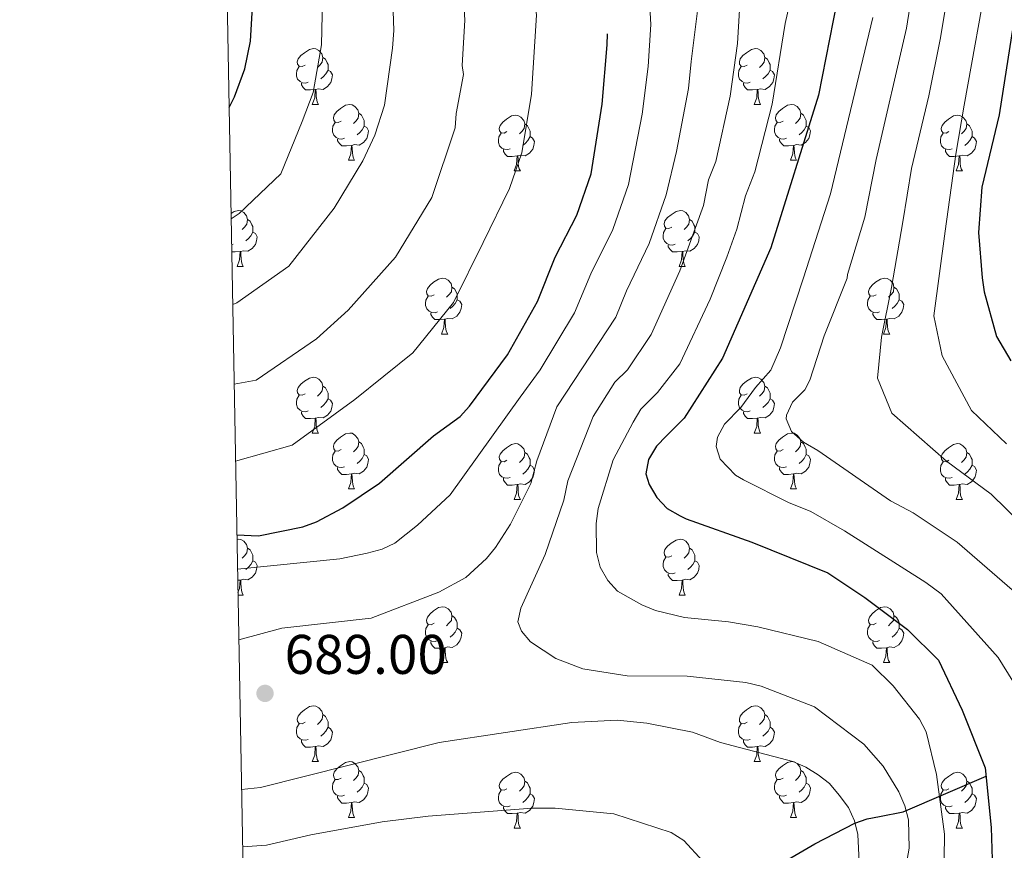
# Model space of a CAD drawing. Units: metres. Extents: x 623005 to 627514, y 768681 to 771733.
# Drawn here: x 623864 to 624040, y 771147 to 771296 of the extents above; entities that cross this region are included whole.
import ezdxf

# ---------------------------------------------------------------- set-up
doc = ezdxf.new("R2010")
doc.units = ezdxf.units.M
doc.header["$MEASUREMENT"] = 0
doc.linetypes.add('DGN Style 3', pattern=[78.573782, 56.12413, -22.449652])
for name, color, linetype, lineweight in [('Carátula', 7, 'Continuous', 0), ('Elementos auxiliares', 7, 'Continuous', 0), ('Entidades rústicas y varios', 7, 'Continuous', 0), ('Hidrografía', 7, 'Continuous', 0), ('Relieve y altimetría', 7, 'Continuous', 0), ('Textos de rotulación', 7, 'Continuous', 0)]:
    doc.layers.add(name, color=color, linetype=linetype, lineweight=lineweight)
doc.styles.add('Style-arial', font='arial.shx', dxfattribs={"bigfont": 'arialbig.shx'})

# ---------------------------------------------------------------- blocks, each defined once
blk = doc.blocks.new('5PATER')
at = {"layer": 'Relieve y altimetría', "linetype": 'Continuous', "lineweight": 0}
h = blk.add_hatch(color=250, dxfattribs=at)
edge = h.paths.add_edge_path()
edge.add_ellipse((0, 0), major_axis=(-1.1, -1.11), ratio=0.999422, start_angle=0, end_angle=360)

msp = doc.modelspace()

# ---------------------------------------------------------------- linework, layer by layer
at = {"layer": 'Carátula', "color": 7, "linetype": 'Continuous', "lineweight": 0}
msp.add_3dface([(623060.037, 768681.194), (627514.279, 768763.036), (627459.717, 771732.544), (623005.475, 771650.702)], dxfattribs=at)
at = {"layer": 'Elementos auxiliares', "color": 250, "linetype": 'Continuous', "lineweight": 0}
msp.add_3dface([(623941.04, 769091.22), (623899.06, 771404.79), (627290.76, 771467.1), (627333.89, 769153.56)], dxfattribs=at)
at = {"layer": 'Entidades rústicas y varios', "color": 92, "linetype": 'Continuous', "lineweight": 0, "flags": 128}
for points in [[(623914.938, 771287.664), (623914.408, 771287.399), (623913.878, 771287.454), (623913.613, 771287.824), (623913.558, 771288.249), (623913.718, 771288.769), (623914.198, 771289.364), (623914.833, 771289.894), (623915.733, 771290.479), (623916.478, 771290.639), (623916.903, 771290.584), (623917.433, 771290.269), (623917.963, 771289.684), (623918.123, 771289.044), (623918.013, 771288.194), (623917.588, 771287.664), (623917.168, 771287.239)], [(623994.265, 771287.664), (623993.735, 771287.399), (623993.205, 771287.454), (623992.94, 771287.824), (623992.885, 771288.249), (623993.045, 771288.769), (623993.525, 771289.364), (623994.16, 771289.894), (623995.06, 771290.479), (623995.805, 771290.639), (623996.23, 771290.584), (623996.76, 771290.269), (623997.29, 771289.684), (623997.45, 771289.044), (623997.34, 771288.194), (623996.915, 771287.664), (623996.495, 771287.239)], [(623918.123, 771289.044), (623918.598, 771288.729), (623918.913, 771288.089), (623919.073, 771287.769), (623919.073, 771287.189), (623919.073, 771286.764), (623918.703, 771286.074), (623918.283, 771285.594), (623917.803, 771285.174)], [(623997.45, 771289.044), (623997.925, 771288.729), (623998.24, 771288.089), (623998.4, 771287.769), (623998.4, 771287.189), (623998.4, 771286.764), (623998.03, 771286.074), (623997.61, 771285.594), (623997.13, 771285.174)], [(623915.523, 771284.584), (623915.098, 771284.424), (623914.513, 771284.484), (623914.038, 771284.694), (623913.613, 771285.119), (623913.398, 771285.704), (623913.398, 771286.124), (623913.453, 771286.709), (623913.878, 771287.399)], [(623994.85, 771284.584), (623994.425, 771284.424), (623993.84, 771284.484), (623993.365, 771284.694), (623992.94, 771285.119), (623992.725, 771285.704), (623992.725, 771286.124), (623992.78, 771286.709), (623993.205, 771287.399)], [(623919.073, 771286.764), (623919.528, 771286.514), (623919.873, 771285.899), (623919.763, 771285.174), (623919.553, 771284.534), (623918.968, 771283.794), (623918.173, 771283.314), (623917.323, 771283.419), (623916.893, 771283.289)], [(623998.4, 771286.764), (623998.855, 771286.514), (623999.2, 771285.899), (623999.09, 771285.174), (623998.88, 771284.534), (623998.295, 771283.794), (623997.5, 771283.314), (623996.65, 771283.419), (623996.22, 771283.289)], [(623916.783, 771283.289), (623915.893, 771283.204), (623915.048, 771283.204), (623914.623, 771283.634), (623914.303, 771284.109), (623914.303, 771284.424)], [(623996.11, 771283.289), (623995.22, 771283.204), (623994.375, 771283.204), (623993.95, 771283.634), (623993.63, 771284.109), (623993.63, 771284.424)], [(623916.238, 771280.604), (623916.673, 771281.764), (623916.783, 771283.289), (623916.893, 771283.289), (623916.928, 771282.704), (623916.963, 771282.019), (623917.033, 771281.404), (623917.148, 771281.004), (623917.363, 771280.604)], [(623995.565, 771280.604), (623996, 771281.764), (623996.11, 771283.289), (623996.22, 771283.289), (623996.255, 771282.704), (623996.29, 771282.019), (623996.36, 771281.404), (623996.475, 771281.004), (623996.69, 771280.604)], [(623916.238, 771280.604), (623917.363, 771280.604)], [(623921.413, 771277.629), (623920.883, 771277.364), (623920.353, 771277.419), (623920.088, 771277.789), (623920.033, 771278.214), (623920.193, 771278.734), (623920.673, 771279.329), (623921.308, 771279.859), (623922.208, 771280.444), (623922.953, 771280.604), (623923.378, 771280.549), (623923.908, 771280.234), (623924.438, 771279.649), (623924.598, 771279.009), (623924.488, 771278.159), (623924.063, 771277.629), (623923.643, 771277.204)], [(623995.565, 771280.604), (623996.69, 771280.604)], [(624000.74, 771277.629), (624000.21, 771277.364), (623999.68, 771277.419), (623999.415, 771277.789), (623999.36, 771278.214), (623999.52, 771278.734), (624000, 771279.329), (624000.635, 771279.859), (624001.535, 771280.444), (624002.28, 771280.604), (624002.705, 771280.549), (624003.235, 771280.234), (624003.765, 771279.649), (624003.925, 771279.009), (624003.815, 771278.159), (624003.39, 771277.629), (624002.97, 771277.204)], [(623924.598, 771279.009), (623925.073, 771278.694), (623925.388, 771278.054), (623925.548, 771277.734), (623925.548, 771277.154), (623925.548, 771276.729), (623925.178, 771276.039), (623924.758, 771275.559), (623924.278, 771275.139)], [(623951.185, 771275.724), (623950.655, 771275.459), (623950.125, 771275.514), (623949.86, 771275.884), (623949.805, 771276.309), (623949.965, 771276.829), (623950.445, 771277.424), (623951.08, 771277.954), (623951.98, 771278.539), (623952.725, 771278.699), (623953.15, 771278.644), (623953.68, 771278.329), (623954.21, 771277.744), (623954.37, 771277.104), (623954.26, 771276.254), (623953.835, 771275.724), (623953.415, 771275.299)], [(624003.925, 771279.009), (624004.4, 771278.694), (624004.715, 771278.054), (624004.875, 771277.734), (624004.875, 771277.154), (624004.875, 771276.729), (624004.505, 771276.039), (624004.085, 771275.559), (624003.605, 771275.139)], [(624030.512, 771275.724), (624029.982, 771275.459), (624029.452, 771275.514), (624029.187, 771275.884), (624029.132, 771276.309), (624029.292, 771276.829), (624029.772, 771277.424), (624030.407, 771277.954), (624031.307, 771278.539), (624032.052, 771278.699), (624032.477, 771278.644), (624033.007, 771278.329), (624033.537, 771277.744), (624033.697, 771277.104), (624033.587, 771276.254), (624033.162, 771275.724), (624032.742, 771275.299)], [(623921.998, 771274.549), (623921.573, 771274.389), (623920.988, 771274.449), (623920.513, 771274.659), (623920.088, 771275.084), (623919.873, 771275.669), (623919.873, 771276.089), (623919.928, 771276.674), (623920.353, 771277.364)], [(623925.548, 771276.729), (623926.003, 771276.479), (623926.348, 771275.864), (623926.238, 771275.139), (623926.028, 771274.499), (623925.443, 771273.759), (623924.648, 771273.279), (623923.798, 771273.384), (623923.368, 771273.254)], [(623954.37, 771277.104), (623954.845, 771276.789), (623955.16, 771276.149), (623955.32, 771275.829), (623955.32, 771275.249), (623955.32, 771274.824), (623954.95, 771274.134), (623954.53, 771273.654), (623954.05, 771273.234)], [(624001.325, 771274.549), (624000.9, 771274.389), (624000.315, 771274.449), (623999.84, 771274.659), (623999.415, 771275.084), (623999.2, 771275.669), (623999.2, 771276.089), (623999.255, 771276.674), (623999.68, 771277.364)], [(624004.875, 771276.729), (624005.33, 771276.479), (624005.675, 771275.864), (624005.565, 771275.139), (624005.355, 771274.499), (624004.77, 771273.759), (624003.975, 771273.279), (624003.125, 771273.384), (624002.695, 771273.254)], [(624033.697, 771277.104), (624034.172, 771276.789), (624034.487, 771276.149), (624034.647, 771275.829), (624034.647, 771275.249), (624034.647, 771274.824), (624034.277, 771274.134), (624033.857, 771273.654), (624033.377, 771273.234)], [(623951.77, 771272.644), (623951.345, 771272.484), (623950.76, 771272.544), (623950.285, 771272.754), (623949.86, 771273.179), (623949.645, 771273.764), (623949.645, 771274.184), (623949.7, 771274.769), (623950.125, 771275.459)], [(623955.32, 771274.824), (623955.775, 771274.574), (623956.12, 771273.959), (623956.01, 771273.234), (623955.8, 771272.594), (623955.215, 771271.854), (623954.42, 771271.374), (623953.57, 771271.479), (623953.14, 771271.349)], [(624031.097, 771272.644), (624030.672, 771272.484), (624030.087, 771272.544), (624029.612, 771272.754), (624029.187, 771273.179), (624028.972, 771273.764), (624028.972, 771274.184), (624029.027, 771274.769), (624029.452, 771275.459)], [(624034.647, 771274.824), (624035.102, 771274.574), (624035.447, 771273.959), (624035.337, 771273.234), (624035.127, 771272.594), (624034.542, 771271.854), (624033.747, 771271.374), (624032.897, 771271.479), (624032.467, 771271.349)], [(623923.258, 771273.254), (623922.368, 771273.169), (623921.523, 771273.169), (623921.098, 771273.599), (623920.778, 771274.074), (623920.778, 771274.389)], [(623922.713, 771270.569), (623923.148, 771271.729), (623923.258, 771273.254), (623923.368, 771273.254), (623923.403, 771272.669), (623923.438, 771271.984), (623923.508, 771271.369), (623923.623, 771270.969), (623923.838, 771270.569)], [(624002.585, 771273.254), (624001.695, 771273.169), (624000.85, 771273.169), (624000.425, 771273.599), (624000.105, 771274.074), (624000.105, 771274.389)], [(624002.04, 771270.569), (624002.475, 771271.729), (624002.585, 771273.254), (624002.695, 771273.254), (624002.73, 771272.669), (624002.765, 771271.984), (624002.835, 771271.369), (624002.95, 771270.969), (624003.165, 771270.569)], [(623953.03, 771271.349), (623952.14, 771271.264), (623951.295, 771271.264), (623950.87, 771271.694), (623950.55, 771272.169), (623950.55, 771272.484)], [(623952.485, 771268.664), (623952.92, 771269.824), (623953.03, 771271.349), (623953.14, 771271.349), (623953.175, 771270.764), (623953.21, 771270.079), (623953.28, 771269.464), (623953.395, 771269.064), (623953.61, 771268.664)], [(624032.357, 771271.349), (624031.467, 771271.264), (624030.622, 771271.264), (624030.197, 771271.694), (624029.877, 771272.169), (624029.877, 771272.484)], [(624031.812, 771268.664), (624032.247, 771269.824), (624032.357, 771271.349), (624032.467, 771271.349), (624032.502, 771270.764), (624032.537, 771270.079), (624032.607, 771269.464), (624032.722, 771269.064), (624032.937, 771268.664)], [(623922.713, 771270.569), (623923.838, 771270.569)], [(624002.04, 771270.569), (624003.165, 771270.569)], [(623952.485, 771268.664), (623953.61, 771268.664)], [(624031.812, 771268.664), (624032.937, 771268.664)], [(623901.669, 771261.031), (623902.23, 771261.396), (623902.975, 771261.556), (623903.4, 771261.501), (623903.93, 771261.186), (623904.46, 771260.601), (623904.62, 771259.961), (623904.51, 771259.111), (623904.085, 771258.581), (623903.665, 771258.156)], [(623980.762, 771258.581), (623980.232, 771258.316), (623979.702, 771258.371), (623979.437, 771258.741), (623979.382, 771259.166), (623979.542, 771259.686), (623980.022, 771260.281), (623980.657, 771260.811), (623981.557, 771261.396), (623982.302, 771261.556), (623982.727, 771261.501), (623983.257, 771261.186), (623983.787, 771260.601), (623983.947, 771259.961), (623983.837, 771259.111), (623983.412, 771258.581), (623982.992, 771258.156)], [(623904.62, 771259.961), (623905.095, 771259.646), (623905.41, 771259.006), (623905.57, 771258.686), (623905.57, 771258.106), (623905.57, 771257.681), (623905.2, 771256.991), (623904.78, 771256.511), (623904.3, 771256.091)], [(623983.947, 771259.961), (623984.422, 771259.646), (623984.737, 771259.006), (623984.897, 771258.686), (623984.897, 771258.106), (623984.897, 771257.681), (623984.527, 771256.991), (623984.107, 771256.511), (623983.627, 771256.091)], [(623905.57, 771257.681), (623906.025, 771257.431), (623906.37, 771256.816), (623906.26, 771256.091), (623906.05, 771255.451), (623905.465, 771254.711), (623904.67, 771254.231), (623903.82, 771254.336), (623903.39, 771254.206)], [(623981.347, 771255.501), (623980.922, 771255.341), (623980.337, 771255.401), (623979.862, 771255.611), (623979.437, 771256.036), (623979.222, 771256.621), (623979.222, 771257.041), (623979.277, 771257.626), (623979.702, 771258.316)], [(623984.897, 771257.681), (623985.352, 771257.431), (623985.697, 771256.816), (623985.587, 771256.091), (623985.377, 771255.451), (623984.792, 771254.711), (623983.997, 771254.231), (623983.147, 771254.336), (623982.717, 771254.206)], [(623902.02, 771255.501), (623901.771, 771255.407)], [(623982.607, 771254.206), (623981.717, 771254.121), (623980.872, 771254.121), (623980.447, 771254.551), (623980.127, 771255.026), (623980.127, 771255.341)], [(623903.28, 771254.206), (623902.39, 771254.121), (623901.794, 771254.121)], [(623902.735, 771251.521), (623903.17, 771252.681), (623903.28, 771254.206), (623903.39, 771254.206), (623903.425, 771253.621), (623903.46, 771252.936), (623903.53, 771252.321), (623903.645, 771251.921), (623903.86, 771251.521)], [(623982.062, 771251.521), (623982.497, 771252.681), (623982.607, 771254.206), (623982.717, 771254.206), (623982.752, 771253.621), (623982.787, 771252.936), (623982.857, 771252.321), (623982.972, 771251.921), (623983.187, 771251.521)], [(623902.735, 771251.521), (623903.86, 771251.521)], [(623982.062, 771251.521), (623983.187, 771251.521)], [(623938.126, 771246.441), (623937.596, 771246.176), (623937.066, 771246.231), (623936.801, 771246.601), (623936.746, 771247.026), (623936.906, 771247.546), (623937.386, 771248.141), (623938.021, 771248.671), (623938.921, 771249.256), (623939.666, 771249.416), (623940.091, 771249.361), (623940.621, 771249.046), (623941.151, 771248.461), (623941.311, 771247.821), (623941.201, 771246.971), (623940.776, 771246.441), (623940.356, 771246.016)], [(624017.453, 771246.441), (624016.923, 771246.176), (624016.393, 771246.231), (624016.128, 771246.601), (624016.073, 771247.026), (624016.233, 771247.546), (624016.713, 771248.141), (624017.348, 771248.671), (624018.248, 771249.256), (624018.993, 771249.416), (624019.418, 771249.361), (624019.948, 771249.046), (624020.478, 771248.461), (624020.638, 771247.821), (624020.528, 771246.971), (624020.103, 771246.441), (624019.683, 771246.016)], [(623941.311, 771247.821), (623941.786, 771247.506), (623942.101, 771246.866), (623942.261, 771246.546), (623942.261, 771245.966), (623942.261, 771245.541), (623941.891, 771244.851), (623941.471, 771244.371), (623940.991, 771243.951)], [(624020.638, 771247.821), (624021.113, 771247.506), (624021.428, 771246.866), (624021.588, 771246.546), (624021.588, 771245.966), (624021.588, 771245.541), (624021.218, 771244.851), (624020.798, 771244.371), (624020.318, 771243.951)], [(623938.711, 771243.361), (623938.286, 771243.201), (623937.701, 771243.261), (623937.226, 771243.471), (623936.801, 771243.896), (623936.586, 771244.481), (623936.586, 771244.901), (623936.641, 771245.486), (623937.066, 771246.176)], [(623942.261, 771245.541), (623942.716, 771245.291), (623943.061, 771244.676), (623942.951, 771243.951), (623942.741, 771243.311), (623942.156, 771242.571), (623941.361, 771242.091), (623940.511, 771242.196), (623940.081, 771242.066)], [(624018.038, 771243.361), (624017.613, 771243.201), (624017.028, 771243.261), (624016.553, 771243.471), (624016.128, 771243.896), (624015.913, 771244.481), (624015.913, 771244.901), (624015.968, 771245.486), (624016.393, 771246.176)], [(624021.588, 771245.541), (624022.043, 771245.291), (624022.388, 771244.676), (624022.278, 771243.951), (624022.068, 771243.311), (624021.483, 771242.571), (624020.688, 771242.091), (624019.838, 771242.196), (624019.408, 771242.066)], [(623939.971, 771242.066), (623939.081, 771241.981), (623938.236, 771241.981), (623937.811, 771242.411), (623937.491, 771242.886), (623937.491, 771243.201)], [(624019.298, 771242.066), (624018.408, 771241.981), (624017.563, 771241.981), (624017.138, 771242.411), (624016.818, 771242.886), (624016.818, 771243.201)], [(623939.426, 771239.381), (623939.861, 771240.541), (623939.971, 771242.066), (623940.081, 771242.066), (623940.116, 771241.481), (623940.151, 771240.796), (623940.221, 771240.181), (623940.336, 771239.781), (623940.551, 771239.381)], [(624018.753, 771239.381), (624019.188, 771240.541), (624019.298, 771242.066), (624019.408, 771242.066), (624019.443, 771241.481), (624019.478, 771240.796), (624019.548, 771240.181), (624019.663, 771239.781), (624019.878, 771239.381)], [(623939.426, 771239.381), (623940.551, 771239.381)], [(624018.753, 771239.381), (624019.878, 771239.381)], [(623914.938, 771228.672), (623914.408, 771228.407), (623913.878, 771228.462), (623913.613, 771228.832), (623913.558, 771229.257), (623913.718, 771229.777), (623914.198, 771230.372), (623914.833, 771230.902), (623915.733, 771231.487), (623916.478, 771231.647), (623916.903, 771231.592), (623917.433, 771231.277), (623917.963, 771230.692), (623918.123, 771230.052), (623918.013, 771229.202), (623917.588, 771228.672), (623917.168, 771228.247)], [(623994.265, 771228.672), (623993.735, 771228.407), (623993.205, 771228.462), (623992.94, 771228.832), (623992.885, 771229.257), (623993.045, 771229.777), (623993.525, 771230.372), (623994.16, 771230.902), (623995.06, 771231.487), (623995.805, 771231.647), (623996.23, 771231.592), (623996.76, 771231.277), (623997.29, 771230.692), (623997.45, 771230.052), (623997.34, 771229.202), (623996.915, 771228.672), (623996.495, 771228.247)], [(623918.123, 771230.052), (623918.598, 771229.737), (623918.913, 771229.097), (623919.073, 771228.777), (623919.073, 771228.197), (623919.073, 771227.772), (623918.703, 771227.082), (623918.283, 771226.602), (623917.803, 771226.182)], [(623997.45, 771230.052), (623997.925, 771229.737), (623998.24, 771229.097), (623998.4, 771228.777), (623998.4, 771228.197), (623998.4, 771227.772), (623998.03, 771227.082), (623997.61, 771226.602), (623997.13, 771226.182)], [(623915.523, 771225.592), (623915.098, 771225.432), (623914.513, 771225.492), (623914.038, 771225.702), (623913.613, 771226.127), (623913.398, 771226.712), (623913.398, 771227.132), (623913.453, 771227.717), (623913.878, 771228.407)], [(623919.073, 771227.772), (623919.528, 771227.522), (623919.873, 771226.907), (623919.763, 771226.182), (623919.553, 771225.542), (623918.968, 771224.802), (623918.173, 771224.322), (623917.323, 771224.427), (623916.893, 771224.297)], [(623994.85, 771225.592), (623994.425, 771225.432), (623993.84, 771225.492), (623993.365, 771225.702), (623992.94, 771226.127), (623992.725, 771226.712), (623992.725, 771227.132), (623992.78, 771227.717), (623993.205, 771228.407)], [(623998.4, 771227.772), (623998.855, 771227.522), (623999.2, 771226.907), (623999.09, 771226.182), (623998.88, 771225.542), (623998.295, 771224.802), (623997.5, 771224.322), (623996.65, 771224.427), (623996.22, 771224.297)], [(623916.783, 771224.297), (623915.893, 771224.212), (623915.048, 771224.212), (623914.623, 771224.642), (623914.303, 771225.117), (623914.303, 771225.432)], [(623996.11, 771224.297), (623995.22, 771224.212), (623994.375, 771224.212), (623993.95, 771224.642), (623993.63, 771225.117), (623993.63, 771225.432)], [(623916.238, 771221.612), (623916.673, 771222.772), (623916.783, 771224.297), (623916.893, 771224.297), (623916.928, 771223.712), (623916.963, 771223.027), (623917.033, 771222.412), (623917.148, 771222.012), (623917.363, 771221.612)], [(623995.565, 771221.612), (623996, 771222.772), (623996.11, 771224.297), (623996.22, 771224.297), (623996.255, 771223.712), (623996.29, 771223.027), (623996.36, 771222.412), (623996.475, 771222.012), (623996.69, 771221.612)], [(623916.238, 771221.612), (623917.363, 771221.612)], [(623921.413, 771218.637), (623920.883, 771218.372), (623920.353, 771218.427), (623920.088, 771218.797), (623920.033, 771219.222), (623920.193, 771219.742), (623920.673, 771220.337), (623921.308, 771220.867), (623922.208, 771221.452), (623922.953, 771221.612), (623923.378, 771221.557), (623923.908, 771221.242), (623924.438, 771220.657), (623924.598, 771220.017), (623924.488, 771219.167), (623924.063, 771218.637), (623923.643, 771218.212)], [(623995.565, 771221.612), (623996.69, 771221.612)], [(624000.74, 771218.637), (624000.21, 771218.372), (623999.68, 771218.427), (623999.415, 771218.797), (623999.36, 771219.222), (623999.52, 771219.742), (624000, 771220.337), (624000.635, 771220.867), (624001.535, 771221.452), (624002.28, 771221.612), (624002.705, 771221.557), (624003.235, 771221.242), (624003.765, 771220.657), (624003.925, 771220.017), (624003.815, 771219.167), (624003.39, 771218.637), (624002.97, 771218.212)], [(623924.598, 771220.017), (623925.073, 771219.702), (623925.388, 771219.062), (623925.548, 771218.742), (623925.548, 771218.162), (623925.548, 771217.737), (623925.178, 771217.047), (623924.758, 771216.567), (623924.278, 771216.147)], [(624003.925, 771220.017), (624004.4, 771219.702), (624004.715, 771219.062), (624004.875, 771218.742), (624004.875, 771218.162), (624004.875, 771217.737), (624004.505, 771217.047), (624004.085, 771216.567), (624003.605, 771216.147)], [(623921.998, 771215.557), (623921.573, 771215.397), (623920.988, 771215.457), (623920.513, 771215.667), (623920.088, 771216.092), (623919.873, 771216.677), (623919.873, 771217.097), (623919.928, 771217.682), (623920.353, 771218.372)], [(623951.185, 771216.732), (623950.655, 771216.467), (623950.125, 771216.522), (623949.86, 771216.892), (623949.805, 771217.317), (623949.965, 771217.837), (623950.445, 771218.432), (623951.08, 771218.962), (623951.98, 771219.547), (623952.725, 771219.707), (623953.15, 771219.652), (623953.68, 771219.337), (623954.21, 771218.752), (623954.37, 771218.112), (623954.26, 771217.262), (623953.835, 771216.732), (623953.415, 771216.307)], [(623954.37, 771218.112), (623954.845, 771217.797), (623955.16, 771217.157), (623955.32, 771216.837), (623955.32, 771216.257), (623955.32, 771215.832), (623954.95, 771215.142), (623954.53, 771214.662), (623954.05, 771214.242)], [(624001.325, 771215.557), (624000.9, 771215.397), (624000.315, 771215.457), (623999.84, 771215.667), (623999.415, 771216.092), (623999.2, 771216.677), (623999.2, 771217.097), (623999.255, 771217.682), (623999.68, 771218.372)], [(624030.512, 771216.732), (624029.982, 771216.467), (624029.452, 771216.522), (624029.187, 771216.892), (624029.132, 771217.317), (624029.292, 771217.837), (624029.772, 771218.432), (624030.407, 771218.962), (624031.307, 771219.547), (624032.052, 771219.707), (624032.477, 771219.652), (624033.007, 771219.337), (624033.537, 771218.752), (624033.697, 771218.112), (624033.587, 771217.262), (624033.162, 771216.732), (624032.742, 771216.307)], [(624033.697, 771218.112), (624034.172, 771217.797), (624034.487, 771217.157), (624034.647, 771216.837), (624034.647, 771216.257), (624034.647, 771215.832), (624034.277, 771215.142), (624033.857, 771214.662), (624033.377, 771214.242)], [(623925.548, 771217.737), (623926.003, 771217.487), (623926.348, 771216.872), (623926.238, 771216.147), (623926.028, 771215.507), (623925.443, 771214.767), (623924.648, 771214.287), (623923.798, 771214.392), (623923.368, 771214.262)], [(623951.77, 771213.652), (623951.345, 771213.492), (623950.76, 771213.552), (623950.285, 771213.762), (623949.86, 771214.187), (623949.645, 771214.772), (623949.645, 771215.192), (623949.7, 771215.777), (623950.125, 771216.467)], [(624004.875, 771217.737), (624005.33, 771217.487), (624005.675, 771216.872), (624005.565, 771216.147), (624005.355, 771215.507), (624004.77, 771214.767), (624003.975, 771214.287), (624003.125, 771214.392), (624002.695, 771214.262)], [(624031.097, 771213.652), (624030.672, 771213.492), (624030.087, 771213.552), (624029.612, 771213.762), (624029.187, 771214.187), (624028.972, 771214.772), (624028.972, 771215.192), (624029.027, 771215.777), (624029.452, 771216.467)], [(623923.258, 771214.262), (623922.368, 771214.177), (623921.523, 771214.177), (623921.098, 771214.607), (623920.778, 771215.082), (623920.778, 771215.397)], [(623955.32, 771215.832), (623955.775, 771215.582), (623956.12, 771214.967), (623956.01, 771214.242), (623955.8, 771213.602), (623955.215, 771212.862), (623954.42, 771212.382), (623953.57, 771212.487), (623953.14, 771212.357)], [(624002.585, 771214.262), (624001.695, 771214.177), (624000.85, 771214.177), (624000.425, 771214.607), (624000.105, 771215.082), (624000.105, 771215.397)], [(624034.647, 771215.832), (624035.102, 771215.582), (624035.447, 771214.967), (624035.337, 771214.242), (624035.127, 771213.602), (624034.542, 771212.862), (624033.747, 771212.382), (624032.897, 771212.487), (624032.467, 771212.357)], [(623922.713, 771211.577), (623923.148, 771212.737), (623923.258, 771214.262), (623923.368, 771214.262), (623923.403, 771213.677), (623923.438, 771212.992), (623923.508, 771212.377), (623923.623, 771211.977), (623923.838, 771211.577)], [(623953.03, 771212.357), (623952.14, 771212.272), (623951.295, 771212.272), (623950.87, 771212.702), (623950.55, 771213.177), (623950.55, 771213.492)], [(624002.04, 771211.577), (624002.475, 771212.737), (624002.585, 771214.262), (624002.695, 771214.262), (624002.73, 771213.677), (624002.765, 771212.992), (624002.835, 771212.377), (624002.95, 771211.977), (624003.165, 771211.577)], [(624032.357, 771212.357), (624031.467, 771212.272), (624030.622, 771212.272), (624030.197, 771212.702), (624029.877, 771213.177), (624029.877, 771213.492)], [(623922.713, 771211.577), (623923.838, 771211.577)], [(623952.485, 771209.672), (623952.92, 771210.832), (623953.03, 771212.357), (623953.14, 771212.357), (623953.175, 771211.772), (623953.21, 771211.087), (623953.28, 771210.472), (623953.395, 771210.072), (623953.61, 771209.672)], [(624002.04, 771211.577), (624003.165, 771211.577)], [(624031.812, 771209.672), (624032.247, 771210.832), (624032.357, 771212.357), (624032.467, 771212.357), (624032.502, 771211.772), (624032.537, 771211.087), (624032.607, 771210.472), (624032.722, 771210.072), (624032.937, 771209.672)], [(623952.485, 771209.672), (623953.61, 771209.672)], [(624031.812, 771209.672), (624032.937, 771209.672)], [(623902.73, 771202.511), (623902.975, 771202.564), (623903.4, 771202.509), (623903.93, 771202.194), (623904.46, 771201.609), (623904.62, 771200.969), (623904.51, 771200.119), (623904.085, 771199.589), (623903.665, 771199.164)], [(623980.762, 771199.589), (623980.232, 771199.324), (623979.702, 771199.379), (623979.437, 771199.749), (623979.382, 771200.174), (623979.542, 771200.694), (623980.022, 771201.289), (623980.657, 771201.819), (623981.557, 771202.404), (623982.302, 771202.564), (623982.727, 771202.509), (623983.257, 771202.194), (623983.787, 771201.609), (623983.947, 771200.969), (623983.837, 771200.119), (623983.412, 771199.589), (623982.992, 771199.164)], [(623904.62, 771200.969), (623905.095, 771200.654), (623905.41, 771200.014), (623905.57, 771199.694), (623905.57, 771199.114), (623905.57, 771198.689), (623905.2, 771197.999), (623904.78, 771197.519), (623904.3, 771197.099)], [(623983.947, 771200.969), (623984.422, 771200.654), (623984.737, 771200.014), (623984.897, 771199.694), (623984.897, 771199.114), (623984.897, 771198.689), (623984.527, 771197.999), (623984.107, 771197.519), (623983.627, 771197.099)], [(623905.57, 771198.689), (623906.025, 771198.439), (623906.37, 771197.824), (623906.26, 771197.099), (623906.05, 771196.459), (623905.465, 771195.719), (623904.67, 771195.239), (623903.82, 771195.344), (623903.39, 771195.214)], [(623981.347, 771196.509), (623980.922, 771196.349), (623980.337, 771196.409), (623979.862, 771196.619), (623979.437, 771197.044), (623979.222, 771197.629), (623979.222, 771198.049), (623979.277, 771198.634), (623979.702, 771199.324)], [(623984.897, 771198.689), (623985.352, 771198.439), (623985.697, 771197.824), (623985.587, 771197.099), (623985.377, 771196.459), (623984.792, 771195.719), (623983.997, 771195.239), (623983.147, 771195.344), (623982.717, 771195.214)], [(623903.28, 771195.214), (623902.864, 771195.174)], [(623902.903, 771192.978), (623903.17, 771193.689), (623903.28, 771195.214), (623903.39, 771195.214), (623903.425, 771194.629), (623903.46, 771193.944), (623903.53, 771193.329), (623903.645, 771192.929), (623903.86, 771192.529)], [(623982.607, 771195.214), (623981.717, 771195.129), (623980.872, 771195.129), (623980.447, 771195.559), (623980.127, 771196.034), (623980.127, 771196.349)], [(623982.062, 771192.529), (623982.497, 771193.689), (623982.607, 771195.214), (623982.717, 771195.214), (623982.752, 771194.629), (623982.787, 771193.944), (623982.857, 771193.329), (623982.972, 771192.929), (623983.187, 771192.529)], [(623902.912, 771192.529), (623903.86, 771192.529)], [(623982.062, 771192.529), (623983.187, 771192.529)], [(623938.126, 771187.449), (623937.596, 771187.184), (623937.066, 771187.239), (623936.801, 771187.609), (623936.746, 771188.034), (623936.906, 771188.554), (623937.386, 771189.149), (623938.021, 771189.679), (623938.921, 771190.264), (623939.666, 771190.424), (623940.091, 771190.369), (623940.621, 771190.054), (623941.151, 771189.469), (623941.311, 771188.829), (623941.201, 771187.979), (623940.776, 771187.449), (623940.356, 771187.024)], [(624017.453, 771187.449), (624016.923, 771187.184), (624016.393, 771187.239), (624016.128, 771187.609), (624016.073, 771188.034), (624016.233, 771188.554), (624016.713, 771189.149), (624017.348, 771189.679), (624018.248, 771190.264), (624018.993, 771190.424), (624019.418, 771190.369), (624019.948, 771190.054), (624020.478, 771189.469), (624020.638, 771188.829), (624020.528, 771187.979), (624020.103, 771187.449), (624019.683, 771187.024)], [(623941.311, 771188.829), (623941.786, 771188.514), (623942.101, 771187.874), (623942.261, 771187.554), (623942.261, 771186.974), (623942.261, 771186.549), (623941.891, 771185.859), (623941.471, 771185.379), (623940.991, 771184.959)], [(624020.638, 771188.829), (624021.113, 771188.514), (624021.428, 771187.874), (624021.588, 771187.554), (624021.588, 771186.974), (624021.588, 771186.549), (624021.218, 771185.859), (624020.798, 771185.379), (624020.318, 771184.959)], [(623938.711, 771184.369), (623938.286, 771184.209), (623937.701, 771184.269), (623937.226, 771184.479), (623936.801, 771184.904), (623936.586, 771185.489), (623936.586, 771185.909), (623936.641, 771186.494), (623937.066, 771187.184)], [(623942.261, 771186.549), (623942.716, 771186.299), (623943.061, 771185.684), (623942.951, 771184.959), (623942.741, 771184.319), (623942.156, 771183.579), (623941.361, 771183.099), (623940.511, 771183.204), (623940.081, 771183.074)], [(624018.038, 771184.369), (624017.613, 771184.209), (624017.028, 771184.269), (624016.553, 771184.479), (624016.128, 771184.904), (624015.913, 771185.489), (624015.913, 771185.909), (624015.968, 771186.494), (624016.393, 771187.184)], [(624021.588, 771186.549), (624022.043, 771186.299), (624022.388, 771185.684), (624022.278, 771184.959), (624022.068, 771184.319), (624021.483, 771183.579), (624020.688, 771183.099), (624019.838, 771183.204), (624019.408, 771183.074)], [(623939.971, 771183.074), (623939.081, 771182.989), (623938.236, 771182.989), (623937.811, 771183.419), (623937.491, 771183.894), (623937.491, 771184.209)], [(623939.426, 771180.389), (623939.861, 771181.549), (623939.971, 771183.074), (623940.081, 771183.074), (623940.116, 771182.489), (623940.151, 771181.804), (623940.221, 771181.189), (623940.336, 771180.789), (623940.551, 771180.389)], [(624019.298, 771183.074), (624018.408, 771182.989), (624017.563, 771182.989), (624017.138, 771183.419), (624016.818, 771183.894), (624016.818, 771184.209)], [(624018.753, 771180.389), (624019.188, 771181.549), (624019.298, 771183.074), (624019.408, 771183.074), (624019.443, 771182.489), (624019.478, 771181.804), (624019.548, 771181.189), (624019.663, 771180.789), (624019.878, 771180.389)], [(623939.426, 771180.389), (623940.551, 771180.389)], [(624018.753, 771180.389), (624019.878, 771180.389)], [(623914.938, 771169.68), (623914.408, 771169.415), (623913.878, 771169.47), (623913.613, 771169.84), (623913.558, 771170.265), (623913.718, 771170.785), (623914.198, 771171.38), (623914.833, 771171.91), (623915.733, 771172.495), (623916.478, 771172.655), (623916.903, 771172.6), (623917.433, 771172.285), (623917.963, 771171.7), (623918.123, 771171.06), (623918.013, 771170.21), (623917.588, 771169.68), (623917.168, 771169.255)], [(623994.265, 771169.68), (623993.735, 771169.415), (623993.205, 771169.47), (623992.94, 771169.84), (623992.885, 771170.265), (623993.045, 771170.785), (623993.525, 771171.38), (623994.16, 771171.91), (623995.06, 771172.495), (623995.805, 771172.655), (623996.23, 771172.6), (623996.76, 771172.285), (623997.29, 771171.7), (623997.45, 771171.06), (623997.34, 771170.21), (623996.915, 771169.68), (623996.495, 771169.255)], [(623918.123, 771171.06), (623918.598, 771170.745), (623918.913, 771170.105), (623919.073, 771169.785), (623919.073, 771169.205), (623919.073, 771168.78), (623918.703, 771168.09), (623918.283, 771167.61), (623917.803, 771167.19)], [(623997.45, 771171.06), (623997.925, 771170.745), (623998.24, 771170.105), (623998.4, 771169.785), (623998.4, 771169.205), (623998.4, 771168.78), (623998.03, 771168.09), (623997.61, 771167.61), (623997.13, 771167.19)], [(623915.523, 771166.6), (623915.098, 771166.44), (623914.513, 771166.5), (623914.038, 771166.71), (623913.613, 771167.135), (623913.398, 771167.72), (623913.398, 771168.14), (623913.453, 771168.725), (623913.878, 771169.415)], [(623919.073, 771168.78), (623919.528, 771168.53), (623919.873, 771167.915), (623919.763, 771167.19), (623919.553, 771166.55), (623918.968, 771165.81), (623918.173, 771165.33), (623917.323, 771165.435), (623916.893, 771165.305)], [(623994.85, 771166.6), (623994.425, 771166.44), (623993.84, 771166.5), (623993.365, 771166.71), (623992.94, 771167.135), (623992.725, 771167.72), (623992.725, 771168.14), (623992.78, 771168.725), (623993.205, 771169.415)], [(623998.4, 771168.78), (623998.855, 771168.53), (623999.2, 771167.915), (623999.09, 771167.19), (623998.88, 771166.55), (623998.295, 771165.81), (623997.5, 771165.33), (623996.65, 771165.435), (623996.22, 771165.305)], [(623916.783, 771165.305), (623915.893, 771165.22), (623915.048, 771165.22), (623914.623, 771165.65), (623914.303, 771166.125), (623914.303, 771166.44)], [(623916.238, 771162.62), (623916.673, 771163.78), (623916.783, 771165.305), (623916.893, 771165.305), (623916.928, 771164.72), (623916.963, 771164.035), (623917.033, 771163.42), (623917.148, 771163.02), (623917.363, 771162.62)], [(623996.11, 771165.305), (623995.22, 771165.22), (623994.375, 771165.22), (623993.95, 771165.65), (623993.63, 771166.125), (623993.63, 771166.44)], [(623995.565, 771162.62), (623996, 771163.78), (623996.11, 771165.305), (623996.22, 771165.305), (623996.255, 771164.72), (623996.29, 771164.035), (623996.36, 771163.42), (623996.475, 771163.02), (623996.69, 771162.62)], [(623916.238, 771162.62), (623917.363, 771162.62)], [(623921.413, 771159.645), (623920.883, 771159.38), (623920.353, 771159.435), (623920.088, 771159.805), (623920.033, 771160.23), (623920.193, 771160.75), (623920.673, 771161.345), (623921.308, 771161.875), (623922.208, 771162.46), (623922.953, 771162.62), (623923.378, 771162.565), (623923.908, 771162.25), (623924.438, 771161.665), (623924.598, 771161.025), (623924.488, 771160.175), (623924.063, 771159.645), (623923.643, 771159.22)], [(623995.565, 771162.62), (623996.69, 771162.62)], [(624000.74, 771159.645), (624000.21, 771159.38), (623999.68, 771159.435), (623999.415, 771159.805), (623999.36, 771160.23), (623999.52, 771160.75), (624000, 771161.345), (624000.635, 771161.875), (624001.535, 771162.46), (624002.28, 771162.62), (624002.705, 771162.565), (624003.235, 771162.25), (624003.765, 771161.665), (624003.925, 771161.025), (624003.815, 771160.175), (624003.39, 771159.645), (624002.97, 771159.22)], [(623924.598, 771161.025), (623925.073, 771160.71), (623925.388, 771160.07), (623925.548, 771159.75), (623925.548, 771159.17), (623925.548, 771158.745), (623925.178, 771158.055), (623924.758, 771157.575), (623924.278, 771157.155)], [(623951.185, 771157.74), (623950.655, 771157.475), (623950.125, 771157.53), (623949.86, 771157.9), (623949.805, 771158.325), (623949.965, 771158.845), (623950.445, 771159.44), (623951.08, 771159.97), (623951.98, 771160.555), (623952.725, 771160.715), (623953.15, 771160.66), (623953.68, 771160.345), (623954.21, 771159.76), (623954.37, 771159.12), (623954.26, 771158.27), (623953.835, 771157.74), (623953.415, 771157.315)], [(624003.925, 771161.025), (624004.4, 771160.71), (624004.715, 771160.07), (624004.875, 771159.75), (624004.875, 771159.17), (624004.875, 771158.745), (624004.505, 771158.055), (624004.085, 771157.575), (624003.605, 771157.155)], [(624030.512, 771157.74), (624029.982, 771157.475), (624029.452, 771157.53), (624029.187, 771157.9), (624029.132, 771158.325), (624029.292, 771158.845), (624029.772, 771159.44), (624030.407, 771159.97), (624031.307, 771160.555), (624032.052, 771160.715), (624032.477, 771160.66), (624033.007, 771160.345), (624033.537, 771159.76), (624033.697, 771159.12), (624033.587, 771158.27), (624033.162, 771157.74), (624032.742, 771157.315)], [(623921.998, 771156.565), (623921.573, 771156.405), (623920.988, 771156.465), (623920.513, 771156.675), (623920.088, 771157.1), (623919.873, 771157.685), (623919.873, 771158.105), (623919.928, 771158.69), (623920.353, 771159.38)], [(623925.548, 771158.745), (623926.003, 771158.495), (623926.348, 771157.88), (623926.238, 771157.155), (623926.028, 771156.515), (623925.443, 771155.775), (623924.648, 771155.295), (623923.798, 771155.4), (623923.368, 771155.27)], [(623954.37, 771159.12), (623954.845, 771158.805), (623955.16, 771158.165), (623955.32, 771157.845), (623955.32, 771157.265), (623955.32, 771156.84), (623954.95, 771156.15), (623954.53, 771155.67), (623954.05, 771155.25)], [(624001.325, 771156.565), (624000.9, 771156.405), (624000.315, 771156.465), (623999.84, 771156.675), (623999.415, 771157.1), (623999.2, 771157.685), (623999.2, 771158.105), (623999.255, 771158.69), (623999.68, 771159.38)], [(624004.875, 771158.745), (624005.33, 771158.495), (624005.675, 771157.88), (624005.565, 771157.155), (624005.355, 771156.515), (624004.77, 771155.775), (624003.975, 771155.295), (624003.125, 771155.4), (624002.695, 771155.27)], [(624033.697, 771159.12), (624034.172, 771158.805), (624034.487, 771158.165), (624034.647, 771157.845), (624034.647, 771157.265), (624034.647, 771156.84), (624034.277, 771156.15), (624033.857, 771155.67), (624033.377, 771155.25)], [(623923.258, 771155.27), (623922.368, 771155.185), (623921.523, 771155.185), (623921.098, 771155.615), (623920.778, 771156.09), (623920.778, 771156.405)], [(623951.77, 771154.66), (623951.345, 771154.5), (623950.76, 771154.56), (623950.285, 771154.77), (623949.86, 771155.195), (623949.645, 771155.78), (623949.645, 771156.2), (623949.7, 771156.785), (623950.125, 771157.475)], [(623955.32, 771156.84), (623955.775, 771156.59), (623956.12, 771155.975), (623956.01, 771155.25), (623955.8, 771154.61), (623955.215, 771153.87), (623954.42, 771153.39), (623953.57, 771153.495), (623953.14, 771153.365)], [(624002.585, 771155.27), (624001.695, 771155.185), (624000.85, 771155.185), (624000.425, 771155.615), (624000.105, 771156.09), (624000.105, 771156.405)], [(624031.097, 771154.66), (624030.672, 771154.5), (624030.087, 771154.56), (624029.612, 771154.77), (624029.187, 771155.195), (624028.972, 771155.78), (624028.972, 771156.2), (624029.027, 771156.785), (624029.452, 771157.475)], [(624034.647, 771156.84), (624035.102, 771156.59), (624035.447, 771155.975), (624035.337, 771155.25), (624035.127, 771154.61), (624034.542, 771153.87), (624033.747, 771153.39), (624032.897, 771153.495), (624032.467, 771153.365)], [(623922.713, 771152.585), (623923.148, 771153.745), (623923.258, 771155.27), (623923.368, 771155.27), (623923.403, 771154.685), (623923.438, 771154), (623923.508, 771153.385), (623923.623, 771152.985), (623923.838, 771152.585)], [(623953.03, 771153.365), (623952.14, 771153.28), (623951.295, 771153.28), (623950.87, 771153.71), (623950.55, 771154.185), (623950.55, 771154.5)], [(624002.04, 771152.585), (624002.475, 771153.745), (624002.585, 771155.27), (624002.695, 771155.27), (624002.73, 771154.685), (624002.765, 771154), (624002.835, 771153.385), (624002.95, 771152.985), (624003.165, 771152.585)], [(624032.357, 771153.365), (624031.467, 771153.28), (624030.622, 771153.28), (624030.197, 771153.71), (624029.877, 771154.185), (624029.877, 771154.5)], [(623952.485, 771150.68), (623952.92, 771151.84), (623953.03, 771153.365), (623953.14, 771153.365), (623953.175, 771152.78), (623953.21, 771152.095), (623953.28, 771151.48), (623953.395, 771151.08), (623953.61, 771150.68)], [(624031.812, 771150.68), (624032.247, 771151.84), (624032.357, 771153.365), (624032.467, 771153.365), (624032.502, 771152.78), (624032.537, 771152.095), (624032.607, 771151.48), (624032.722, 771151.08), (624032.937, 771150.68)], [(623922.713, 771152.585), (623923.838, 771152.585)], [(624002.04, 771152.585), (624003.165, 771152.585)], [(623952.485, 771150.68), (623953.61, 771150.68)], [(624031.812, 771150.68), (624032.937, 771150.68)]]:
    msp.add_lwpolyline(points, dxfattribs=at)
at = {"layer": 'Hidrografía', "color": 142, "linetype": 'DGN Style 3', "lineweight": 25}
msp.add_polyline3d([(623905.098, 771072.035, 649.828), (623906.745, 771075.572, 650.678), (623911.081, 771083.697, 654.693), (623915.183, 771090.574, 657.116), (623921.239, 771099.414, 660), (623927.001, 771107.274, 662.236), (623930.228, 771110.903, 663.348), (623934.991, 771115.009, 665), (623939.181, 771117.516, 666.457), (623943.549, 771119.398, 667.926), (623952.17, 771122.333, 670.743), (623963.613, 771125.671, 674.465), (623969.825, 771128.302, 676.22), (623989.283, 771137.896, 680), (624006.445, 771147.833, 683.401), (624013.642, 771151.586, 685), (624015.825, 771152.331, 685.756), (624018.038, 771152.752, 686.882), (624022.275, 771153.627, 689.626), (624037.16, 771159.986, 700)], dxfattribs=at)
at = {"layer": 'Relieve y altimetría', "color": 30, "linetype": 'Continuous', "lineweight": 0, "flags": 128}
for points, elevation in [([(624049.279, 771199.653), (624038.091, 771210.647), (624030.064, 771216.588), (624020.235, 771225.177), (624017.682, 771231.435), (624018.41, 771238.799), (624020.189, 771247.716), (624022.253, 771259.547), (624023.781, 771269.076), (624026.896, 771282.16), (624028.93, 771292.265), (624030.86, 771303.729), (624035.02, 771324.417), (624036.029, 771331.379), (624036.258, 771335.293), (624036.145, 771342.741), (624035.161, 771347.864), (624034.923, 771351.449), (624030.654, 771382.573), (624029.379, 771397.538), (624029.885, 771400.426), (624030.058, 771407.197)], 715), ([(623902.475, 771216.558), (623912.622, 771219.443), (623923.872, 771227.658), (623934.267, 771236.015), (623941.604, 771245.046), (623946.916, 771255.839), (623951.636, 771265.504), (623953.877, 771271.886), (623955.56, 771282.455), (623956.498, 771296.609), (623954.378, 771314.542), (623953.445, 771318.563), (623952.497, 771320.88), (623944.152, 771338.535), (623942.033, 771341.587), (623936.854, 771351.076), (623932.553, 771357.825), (623923.165, 771382.796), (623916.545, 771394.1), (623912.432, 771399.403), (623906.412, 771404.925)], 670), ([(623902.225, 771230.357), (623906.189, 771231.119), (623916.976, 771238.544), (623922.708, 771243.678), (623931.201, 771253.167), (623937.689, 771263.895), (623941.915, 771276.399), (623942.058, 771278.986), (623943.387, 771285.989), (623943.16, 771287.57), (623943.645, 771295.719), (623943.245, 771302.197), (623941.905, 771312.215), (623940.775, 771316.029), (623936.721, 771325.463), (623930.152, 771337.345), (623921.442, 771354.565), (623913.945, 771370.431), (623912.613, 771373.14), (623907.191, 771382.045), (623902.637, 771387.408), (623899.323, 771390.306)], 665), ([(623901.965, 771244.705), (623902.708, 771244.991), (623912.032, 771251.553), (623920.152, 771261.956), (623925.293, 771270.463), (623927.45, 771275.069), (623929.178, 771280.496), (623930.657, 771290.691), (623930.872, 771293.856), (623930.666, 771300.821), (623929.553, 771309.4), (623924.17, 771324.104), (623922.889, 771328.792), (623913.527, 771347.234), (623902.727, 771365.282), (623899.712, 771368.848)], 660), ([(623901.686, 771260.088), (623903.118, 771261.007), (623910.587, 771268.144), (623914.422, 771277.528), (623916.412, 771282.73), (623917.894, 771291.324), (623918.087, 771299.444), (623917.112, 771307.077), (623916.083, 771309.532), (623913.889, 771317.226), (623910.444, 771324.985), (623903.927, 771336.213), (623900.711, 771340.575), (623900.213, 771341.24)], 655), ([(624040.851, 771219.685), (624034.553, 771225.656), (624029.259, 771235.482), (624027.8, 771242.658), (624029.817, 771257.879), (624031.757, 771271.688), (624033.21, 771280.453), (624037.708, 771305.446), (624043.267, 771328.771)], 720), ([(624041.861, 771193.456), (624031.955, 771202.021), (624024.078, 771207.259), (624020.011, 771209.415), (624006.99, 771218.502), (624004.413, 771219.994), (624002.245, 771221.858), (624001.292, 771224.145), (624001.353, 771224.791), (624002.447, 771227.124), (624004.639, 771229.368), (624005.522, 771231.098), (624008.121, 771239.044), (624012.235, 771249.441), (624012.296, 771250.083), (624015.423, 771260.384), (624017.461, 771270.73), (624022.897, 771294.297), (624028.141, 771327.513)], 710), ([(623976.576, 771302.503), (623977.018, 771294.951), (623976.497, 771287.396), (623975.448, 771278.876), (623973.021, 771266.235), (623970.211, 771258.166), (623966.236, 771250.167), (623963.277, 771243.212), (623957.138, 771232.963), (623953.536, 771228.056), (623941.003, 771210.514), (623935.149, 771205.066), (623931.059, 771201.838), (623928.788, 771200.788), (623926.103, 771200.016), (623921.166, 771199.052), (623902.828, 771197.153)], 680), ([(624002.611, 771301.861), (624001.095, 771295.161), (623998.761, 771280.668), (623995.666, 771268.508), (623993.99, 771264.173), (623992.458, 771258.195), (623990.657, 771253.19), (623987.67, 771245.635), (623982.198, 771234.047), (623978.185, 771228.893), (623975.192, 771225.906), (623973.806, 771223.582), (623970.269, 771216.798), (623967.567, 771208.084), (623967.176, 771205.377), (623967.274, 771200.132), (623967.926, 771197.512), (623969.268, 771195.12), (623971.046, 771193.211), (623975.406, 771190.764), (623977.858, 771189.745), (623983.022, 771188.462), (623990.941, 771187.707), (623996.218, 771186.844), (624007.035, 771184.178), (624016.732, 771179.943), (624020.507, 771176.24), (624025.223, 771170.233), (624026.401, 771167.946), (624028.25, 771160.311), (624029.688, 771149.582), (624029.503, 771136.463)], 695), ([(623985.767, 771300.8), (623984.26, 771288.336), (623983.753, 771283.484), (623981.593, 771272.141), (623979.731, 771264.356), (623976.693, 771255.61), (623972.633, 771247.135), (623970.714, 771242.385), (623960.106, 771226.311), (623956.553, 771216.606), (623955.46, 771212.561), (623951.823, 771205.275), (623949.149, 771201.031), (623947.535, 771199.101), (623943.778, 771195.701), (623938.929, 771193.017), (623926.804, 771188.366), (623910.785, 771186.561), (623903.057, 771184.502)], 685), ([(623992.922, 771297.608), (623992.536, 771291.567), (623991.257, 771282.076), (623988.638, 771270.354), (623987.369, 771267.059), (623986.441, 771262.477), (623982.197, 771250.752), (623977.072, 771239.302), (623972.807, 771232.97), (623970.562, 771230.73), (623966.676, 771224.566), (623962.128, 771213.032), (623961.382, 771209.572), (623958.066, 771199.816), (623953.672, 771190.147), (623953.149, 771187.701), (623953.784, 771186.036), (623955.406, 771184.129), (623959.938, 771181.157), (623964.825, 771179.274), (623972.732, 771178.014), (623983.515, 771177.976), (623994.04, 771176.808), (623996.779, 771176.182), (624006.346, 771172.473), (624015.232, 771165.748), (624018.725, 771161.815), (624021.5, 771157.217), (624022.592, 771154.694), (624023.249, 771152.146), (624023.37, 771147.075), (624021.917, 771138.938)], 690), ([(624045.374, 771171.564), (624039.308, 771181.332), (624029.086, 771192.745), (624026.368, 771194.782), (624011.784, 771204.076), (624005.7, 771207.503), (624001.732, 771209.112), (623993.61, 771213.19), (623992.168, 771214.073), (623989.46, 771216.914), (623988.703, 771219.209), (623988.985, 771220.863), (623990.243, 771223.181), (623993.166, 771226.173), (623995.786, 771229.769), (623998.554, 771232.885), (624000.277, 771236.922), (624004.317, 771249.278), (624009.249, 771264.583), (624016.838, 771296.187)], 705), ([(623903.546, 771157.585), (623906.934, 771157.955), (623938.99, 771166.066), (623962.828, 771169.654), (623970.94, 771170.077), (623976.299, 771169.536), (623984.464, 771167.907), (623989.482, 771166.056), (624002.501, 771162.616), (624004.796, 771161.626), (624007.014, 771160.223), (624009.097, 771158.662), (624010.794, 771156.621), (624012.478, 771154.363), (624013.541, 771152.013), (624014.124, 771149.563), (624014.405, 771144.622)], 685), ([(623903.732, 771147.295), (623908.035, 771147.592), (623915.956, 771149.473), (623928.776, 771151.802), (623937.037, 771152.805), (623955.725, 771154.261), (623959.83, 771154.252), (623970.381, 771153.249), (623980.622, 771149.895), (623982.909, 771148.441), (623986.306, 771144.769)], 680)]:
    msp.add_lwpolyline(points, dxfattribs=dict(at, elevation=elevation))
at = {"layer": 'Relieve y altimetría', "color": 30, "linetype": 'Continuous', "lineweight": 30, "flags": 128}
for points, elevation in [([(623901.323, 771280.067), (623902.263, 771281.973), (623904.144, 771286.975), (623905.131, 771291.957), (623905.509, 771298.068), (623904.562, 771306.254), (623903.098, 771311.679), (623900.637, 771317.877)], 650), ([(624010.385, 771299.048), (624007.101, 771282.246), (623998.519, 771254.886), (623989.88, 771235.077), (623983.005, 771224.267), (623981.694, 771222.978), (623979.822, 771221.082), (623978.04, 771219.238), (623976.607, 771216.883), (623976.115, 771214.273), (623976.676, 771212.359), (623978.083, 771210.021), (623979.946, 771208.064), (623982.249, 771206.749), (623983.336, 771206.189), (623995.135, 771202.002), (624008.75, 771196.535), (624015.422, 771192.053), (624023.047, 771186.313), (624028.641, 771180.815), (624032.865, 771171.856), (624037.011, 771161.485), (624038.075, 771150.813), (624038.253, 771145.065)], 700), ([(624042.046, 771294.819), (624039.524, 771278.747), (624036.423, 771265.77), (624035.813, 771257.599), (624036.488, 771249.455), (624036.846, 771246.94), (624039.058, 771238.955), (624041.602, 771234.571)], 725), ([(623902.716, 771203.321), (623906.575, 771203.141), (623914.544, 771204.754), (623917.002, 771205.693), (623921.748, 771208.21), (623928.308, 771212.63), (623938.017, 771221.078), (623942.791, 771224.586), (623944.484, 771226.43), (623951.249, 771235.62), (623956.674, 771245.202), (623959.839, 771253.2), (623963.73, 771260.722), (623966.311, 771268.114), (623968.286, 771280.658), (623969.151, 771291.284), (623969.199, 771293.267)], 675)]:
    msp.add_lwpolyline(points, dxfattribs=dict(at, elevation=elevation))

# ---------------------------------------------------------------- block references
at = {"layer": 'Relieve y altimetría', "color": 250, "linetype": 'Continuous', "lineweight": 0}
msp.add_blockref('5PATER', (623907.759, 771174.867, 689.004), dxfattribs=at)

# ---------------------------------------------------------------- texts
at = {"layer": 'Textos de rotulación', "color": 250, "linetype": 'Continuous', "lineweight": 0, "style": 'Style-arial'}
msp.add_text('689.00', height=7, dxfattribs=at).set_placement((623911.259, 771178.367, 689.004))

doc.saveas('drawing.dxf')
